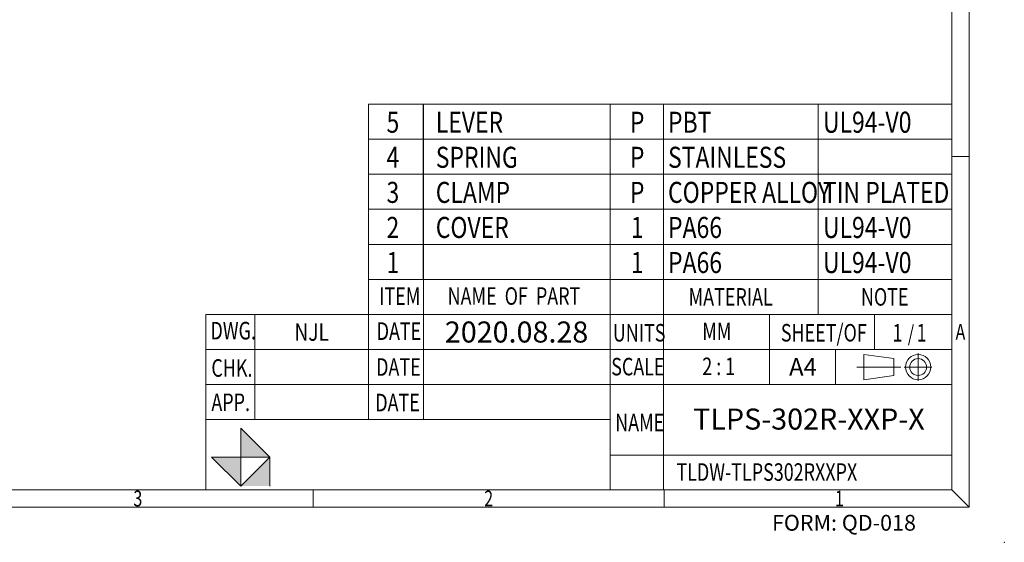
# Model space of a CAD drawing. Units: millimetres. Extents: x 8895 to 9192, y -560 to -347.
# Drawn here: x 9052 to 9192, y -557 to -482 of the extents above; entities that cross this region are included whole.
import ezdxf
from ezdxf.enums import TextEntityAlignment as Align

# ---------------------------------------------------------------- set-up
doc = ezdxf.new("R2010")
doc.units = ezdxf.units.MM
doc.layers.add('from', color=7, linetype='Continuous')
doc.styles.add('BOM', font='gbenor.shx', dxfattribs={"width": 0.75, "oblique": 5.000002, "bigfont": 'gbcbig.shx'})
doc.styles.add('romantic', font='romantic.ttf')
doc.styles.add('tony_dim', font='iso.shx', dxfattribs={"width": 0.8, "oblique": 5, "height": 2.5})
doc.styles.add('TXT', font='txt.shx', dxfattribs={"bigfont": 'gbcbig.shx'})

# ---------------------------------------------------------------- blocks, each defined once
blk = doc.blocks.new('A$C7D865F5D')
at = {"layer": 'from', "lineweight": 9}
h = blk.add_hatch(color=123, dxfattribs=at)
h.paths.add_polyline_path([(183.16, 7.15), (179.02, 7.15), (183.16, 3.01)])
h.paths.add_polyline_path([(187.3, 7.15), (183.16, 11.29), (183.16, 7.15)])
h.paths.add_polyline_path([(187.3, 3.01), (187.3, 7.15), (183.16, 3.01)])
at = {"layer": 'from', "color": 7, "lineweight": 9}
for p, q in [((287, 0), (287, 200)), ((284.5, 2.5), (284.5, 197.5)), ((287, 50), (284.5, 50)), ((284.5, 32.47), (201.36, 32.47)), ((201.36, 12.49), (201.36, 32.47)), ((209.21, 12.49), (209.21, 32.47)), ((235.8, 32.47), (235.8, 2.5)), ((243.4, 32.47), (243.4, 2.5)), ((265.49, 27.47), (265.49, 32.47)), ((284.5, 27.47), (178.19, 27.47)), ((178.19, 2.5), (178.19, 27.47)), ((185.19, 12.49), (185.19, 27.47)), ((258.55, 27.47), (258.55, 17.48)), ((273.51, 27.47), (273.51, 22.48)), ((284.5, 22.48), (178.19, 22.48)), ((267.93, 22.48), (267.93, 17.48)), ((284.5, 17.48), (178.19, 17.48)), ((235.8, 12.49), (178.19, 12.49)), ((284.5, 7.41), (235.8, 7.41)), ((2.5, 2.5), (284.5, 2.5)), ((193.5, 2.5), (193.5, 0)), ((243.5, 2.5), (243.5, 0)), ((284.5, 2.5), (287, 0)), ((0, 0), (287, 0))]:
    blk.add_line(p, q, dxfattribs=at)
at = {"layer": 'from', "color": 123, "lineweight": 9}
for p, q in [((276.24, 21.18), (271.96, 21.78)), ((271.96, 21.78), (271.96, 18.18)), ((276.24, 21.18), (276.24, 18.78)), ((279.72, 18), (279.72, 21.96)), ((277.24, 19.98), (270.96, 19.98)), ((277.74, 19.98), (281.69, 19.98)), ((271.96, 18.18), (276.24, 18.78)), ((183.16, 11.29), (187.3, 7.15)), ((183.16, 11.29), (187.3, 7.15)), ((183.16, 11.29), (183.17, 3.01)), ((183.16, 11.29), (183.17, 3.01)), ((179.02, 7.15), (187.3, 7.15)), ((179.02, 7.15), (187.3, 7.15)), ((187.3, 7.15), (183.17, 3.01)), ((187.3, 7.15), (187.3, 3.01)), ((187.3, 7.15), (187.3, 3.01))]:
    blk.add_line(p, q, dxfattribs=at)
blk.add_lwpolyline([(179.02, 7.15), (183.17, 3.01), (187.3, 7.15), (183.16, 11.29)], dxfattribs=at)
for radius in [1.8, 1.2]:
    blk.add_circle((279.72, 19.98), radius, dxfattribs=at)
at = {"layer": 'from', "color": 7, "lineweight": 9}
blk.add_point((292, -5), dxfattribs=at)
at = {"layer": 'from', "color": 123, "lineweight": 9, "style": 'BOM', "width": 0.75}
for s, height, p in [('ITEM', 2.5, (202.9, 28.83)), ('NAME  OF  PART  ', 2.5, (212.65, 28.85)), ('MATERIAL', 2.5, (247, 28.73)), ('NOTE', 2.5, (271.57, 28.73)), ('DWG.', 2.5, (178.85, 23.92)), ('DATE', 2.5, (202.54, 23.85)), ('UNITS', 2.5, (236.2, 23.62)), ('SHEET/OF', 2.5, (260.15, 23.62)), ('/', 2.25, (278.24, 23.62)), ('CHK.', 2.5, (178.98, 18.6)), ('DATE', 2.5, (202.46, 18.74)), ('SCALE                            ', 2.5, (235.97, 18.79)), ('APP.', 2.5, (178.98, 13.71)), ('DATE', 2.5, (202.34, 13.67)), ('NAME', 2.5, (236.54, 10.83))]:
    blk.add_text(s, height=height, dxfattribs=at).set_placement(p)
for s, p in [('A', (285.75, 25)), ('3', (168.5, 1.25)), ('2', (218.5, 1.25)), ('1', (268.5, 1.25))]:
    blk.add_text(s, height=2.25, dxfattribs=at).set_placement(p, align=Align.MIDDLE_CENTER)
at = {"layer": 'from', "color": 123, "lineweight": 9, "style": 'BOM'}
for s, insert, char_height, width, attachment_point in [('A4  ', (263.3, 19.68), 2.5, 20.9777, 5), (' FORM: QD-018 \\P   ', (258.2, -1.09), 2.25, 28.5209, 1)]:
    blk.add_mtext(s, dxfattribs=dict(at, insert=insert, char_height=char_height, width=width, attachment_point=attachment_point))
at = {"layer": 'from', "color": 123, "lineweight": 9, "style": 'BOM', "width": 0.75}
for tag, p, height in [('TL02', (9.41, 193.5), 3), ('MM', (248.95, 23.82), 2.5), ('1', (279.51, 23.62), 2.5), ('1:1', (248.95, 18.83), 2.5), ('TL-02-NAME-ASM.', (245.26, 3.76), 2.5)]:
    blk.add_attdef(tag, p, '', height=height, dxfattribs=at)
at = {"layer": 'from', "color": 123, "lineweight": 9, "style": 'TXT'}
blk.add_attdef('唐麒贸', text='', height=3, dxfattribs=at).set_placement((193.28, 24.98), align=Align.MIDDLE_CENTER)
at = {"layer": 'from', "color": 123, "lineweight": 9, "style": 'BOM'}
blk.add_attdef('DWG.DATE', text='', height=3, dxfattribs=at).set_placement((212.25, 24.98), align=Align.MIDDLE_LEFT)
at = {"layer": 'from', "color": 123, "lineweight": 9, "style": 'BOM', "width": 0.75}
blk.add_attdef('1', text='', height=2.5, dxfattribs=at).set_placement((277.49, 23.62), align=Align.RIGHT)
at = {"layer": 'from', "color": 123, "lineweight": 30, "style": 'romantic', "flags": 12}
blk.add_attdef('TLB-100-XP-XC', text='', height=3, dxfattribs=at).set_placement((264.15, 12.57), align=Align.MIDDLE_CENTER)
blk = doc.blocks.new('A$C02E738DB')
blk.add_line((7.85, 0), (7.85, 5))
at = {"layer": 'from', "color": 7, "lineweight": 9}
for p, q in [((0, 0), (0, 5)), ((34.44, 5), (0, 5)), ((34.44, 0), (34.44, 5)), ((34.44, 0), (34.44, 5)), ((83.14, 5), (34.44, 5)), ((42.04, 0), (42.04, 5)), ((64.12, 0), (64.12, 5))]:
    blk.add_line(p, q, dxfattribs=at)
at = {"layer": 'from', "color": 3, "lineweight": 9, "style": 'BOM', "width": 0.8}
blk.add_attdef('1', text='', height=3, dxfattribs=at).set_placement((3.49, 0.91), align=Align.CENTER)
at = {"layer": 'from', "color": 123, "lineweight": 9, "style": 'BOM', "width": 0.8}
for tag, p in [('HOUSING', (9.6, 0.91)), ('PA66', (42.71, 0.91)), ('UL94-V0', (64.79, 0.91))]:
    blk.add_attdef(tag, p, '', height=3, dxfattribs=at)
blk.add_attdef('1', text='', height=3, dxfattribs=at).set_placement((38.31, 0.91), align=Align.CENTER)

msp = doc.modelspace()

# ---------------------------------------------------------------- block references
ref = msp.add_blockref('A$C7D865F5D', (8900.323, -551.677))
ref.add_attrib('唐麒贸', 'NJL', dxfattribs={"layer": 'from', "color": 123, "lineweight": 9, "height": 2.5, "style": 'tony_dim', "width": 0.8}).set_placement((9093.601, -526.701), align=Align.MIDDLE_CENTER)
ref.add_attrib('DWG.DATE', '2020.08.28', dxfattribs={"layer": 'from', "color": 123, "lineweight": 9, "height": 3, "style": 'BOM'}).set_placement((9112.578, -526.701), align=Align.MIDDLE_LEFT)
ref.add_attrib('1:1', '2 : 1', (9149.271, -532.848), dxfattribs={"layer": 'from', "color": 123, "lineweight": 9, "height": 2.5, "style": 'BOM', "width": 0.75})
ref.add_attrib('1', '1', dxfattribs={"layer": 'from', "color": 123, "lineweight": 9, "height": 2.5, "style": 'BOM', "width": 0.75}).set_placement((9177.814, -528.054), align=Align.RIGHT)
ref.add_attrib('1', '1', (9179.83, -528.054), dxfattribs={"layer": 'from', "color": 123, "lineweight": 9, "height": 2.5, "style": 'BOM', "width": 0.75})
ref.add_attrib('TLB-100-XP-XC', 'TLPS-302R-XXP-X', dxfattribs={"layer": 'from', "color": 123, "lineweight": 30, "height": 3, "style": 'romantic', "flags": 12}).set_placement((9164.474, -539.11), align=Align.MIDDLE_CENTER)
ref.add_attrib('TL-02-NAME-ASM.', 'TLDW-TLPS302RXXPX', (9145.586, -547.913), dxfattribs={"layer": 'from', "color": 123, "lineweight": 9, "height": 2.5, "style": 'BOM', "width": 0.75})
ref.add_attrib('MM', 'MM', (9149.271, -527.853), dxfattribs={"layer": 'from', "color": 123, "lineweight": 9, "height": 2.5, "style": 'BOM', "width": 0.75})
ref = msp.add_blockref('A$C02E738DB', (9101.687, -499.209))
ref.add_attrib('1', '5', dxfattribs={"layer": 'from', "color": 3, "lineweight": 9, "height": 3, "style": 'BOM', "width": 0.8}).set_placement((9105.174, -498.296), align=Align.CENTER)
ref.add_attrib('HOUSING', 'LEVER', (9111.287, -498.296), dxfattribs={"layer": 'from', "color": 123, "lineweight": 9, "height": 3, "style": 'BOM', "width": 0.8})
ref.add_attrib('1', 'P', dxfattribs={"layer": 'from', "color": 123, "lineweight": 9, "height": 3, "style": 'BOM', "width": 0.8}).set_placement((9139.996, -498.296), align=Align.CENTER)
ref.add_attrib('PA66', 'PBT', (9144.392, -498.296), dxfattribs={"layer": 'from', "color": 123, "lineweight": 9, "height": 3, "style": 'BOM', "width": 0.8})
ref.add_attrib('UL94-V0', 'UL94-V0', (9166.478, -498.296), dxfattribs={"layer": 'from', "color": 123, "lineweight": 9, "height": 3, "style": 'BOM', "width": 0.8})
ref = msp.add_blockref('A$C02E738DB', (9101.687, -504.209))
ref.add_attrib('1', '4', dxfattribs={"layer": 'from', "color": 3, "lineweight": 9, "height": 3, "style": 'BOM', "width": 0.8}).set_placement((9105.174, -503.296), align=Align.CENTER)
ref.add_attrib('HOUSING', 'SPRING', (9111.287, -503.296), dxfattribs={"layer": 'from', "color": 123, "lineweight": 9, "height": 3, "style": 'BOM', "width": 0.8})
ref.add_attrib('1', 'P', dxfattribs={"layer": 'from', "color": 123, "lineweight": 9, "height": 3, "style": 'BOM', "width": 0.8}).set_placement((9139.996, -503.296), align=Align.CENTER)
ref.add_attrib('PA66', 'STAINLESS', (9144.392, -503.296), dxfattribs={"layer": 'from', "color": 123, "lineweight": 9, "height": 3, "style": 'BOM', "width": 0.8})
ref = msp.add_blockref('A$C02E738DB', (9101.687, -509.209))
ref.add_attrib('1', '3', dxfattribs={"layer": 'from', "color": 3, "lineweight": 9, "height": 3, "style": 'BOM', "width": 0.8}).set_placement((9105.174, -508.296), align=Align.CENTER)
ref.add_attrib('HOUSING', 'CLAMP', (9111.287, -508.296), dxfattribs={"layer": 'from', "color": 123, "lineweight": 9, "height": 3, "style": 'BOM', "width": 0.8})
ref.add_attrib('1', 'P', dxfattribs={"layer": 'from', "color": 123, "lineweight": 9, "height": 3, "style": 'BOM', "width": 0.8}).set_placement((9139.996, -508.296), align=Align.CENTER)
ref.add_attrib('PA66', 'COPPER ALLOY', (9144.392, -508.296), dxfattribs={"layer": 'from', "color": 123, "lineweight": 9, "height": 3, "style": 'BOM', "width": 0.8})
ref.add_attrib('UL94-V0', 'TIN PLATED', (9166.478, -508.296), dxfattribs={"layer": 'from', "color": 123, "lineweight": 9, "height": 3, "style": 'BOM', "width": 0.8})
ref = msp.add_blockref('A$C02E738DB', (9101.687, -514.209))
ref.add_attrib('1', '2', dxfattribs={"layer": 'from', "color": 3, "lineweight": 9, "height": 3, "style": 'BOM', "width": 0.8}).set_placement((9105.174, -513.296), align=Align.CENTER)
ref.add_attrib('HOUSING', 'COVER', (9111.287, -513.296), dxfattribs={"layer": 'from', "color": 123, "lineweight": 9, "height": 3, "style": 'BOM', "width": 0.8})
ref.add_attrib('1', '1', dxfattribs={"layer": 'from', "color": 123, "lineweight": 9, "height": 3, "style": 'BOM', "width": 0.8}).set_placement((9139.996, -513.296), align=Align.CENTER)
ref.add_attrib('PA66', 'PA66', (9144.392, -513.296), dxfattribs={"layer": 'from', "color": 123, "lineweight": 9, "height": 3, "style": 'BOM', "width": 0.8})
ref.add_attrib('UL94-V0', 'UL94-V0', (9166.478, -513.296), dxfattribs={"layer": 'from', "color": 123, "lineweight": 9, "height": 3, "style": 'BOM', "width": 0.8})
ref = msp.add_blockref('A$C02E738DB', (9101.687, -519.209))
ref.add_attrib('1', '1', dxfattribs={"layer": 'from', "color": 3, "lineweight": 9, "height": 3, "style": 'BOM', "width": 0.8}).set_placement((9105.174, -518.296), align=Align.CENTER)
ref.add_attrib('1', '1', dxfattribs={"layer": 'from', "color": 123, "lineweight": 9, "height": 3, "style": 'BOM', "width": 0.8}).set_placement((9139.996, -518.296), align=Align.CENTER)
ref.add_attrib('PA66', 'PA66', (9144.392, -518.296), dxfattribs={"layer": 'from', "color": 123, "lineweight": 9, "height": 3, "style": 'BOM', "width": 0.8})
ref.add_attrib('UL94-V0', 'UL94-V0', (9166.478, -518.296), dxfattribs={"layer": 'from', "color": 123, "lineweight": 9, "height": 3, "style": 'BOM', "width": 0.8})

doc.saveas('drawing.dxf')
